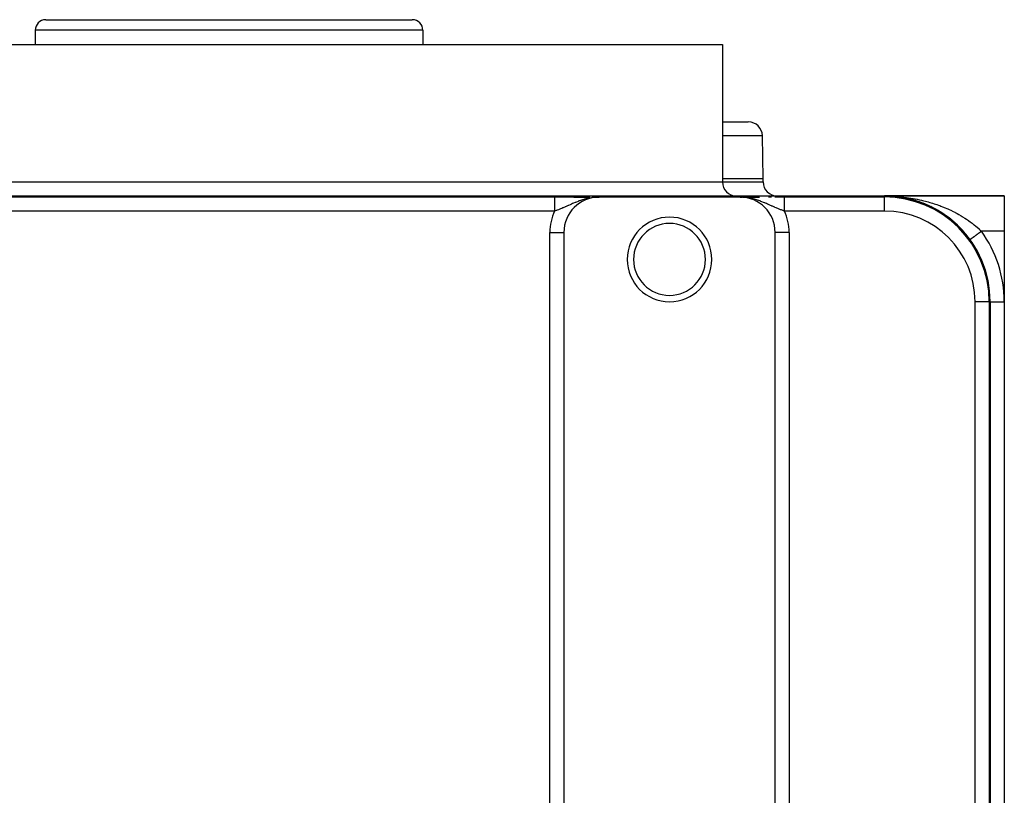
# Model space of a CAD drawing. Extents: x 24 to 1054, y -603 to 283.
# Drawn here: x 374 to 514, y 173 to 283 of the extents above; entities that cross this region are included whole.
import ezdxf

# ---------------------------------------------------------------- set-up
doc = ezdxf.new("R2010")
doc.units = 0
doc.linetypes.add('DASHED', pattern=[11.05, 8.7, -2.35])
doc.layers.get('0').update_dxf_attribs({"linetype": 'CONTINUOUS'})
doc.layers.add('NEVIDI', color=4, linetype='DASHED')

msp = doc.modelspace()

# ---------------------------------------------------------------- linework, layer by layer
at = {"color": 2}
for p, q in [((378, 283), (430, 283)), ((376.5, 281.5), (376.5, 279.5)), ((376.5, 281.5), (376.5, 279.5)), ((431.5, 281.5), (431.5, 279.5)), ((431.5, 281.5), (431.5, 279.5)), ((334, 279.5), (474, 279.5)), ((474, 279.5), (474, 260)), ((474, 279.5), (474, 260)), ((474, 268.5), (477.681022, 268.5)), ((479.786057, 260.5), (479.680717, 266.534905)), ((479.786057, 260.5), (479.680717, 266.534905)), ((479.786057, 260), (479.786057, 260.5)), ((479.786057, 260), (479.786057, 260.5)), ((311, 258), (497, 258)), ((456.044994, 257.81245), (455.970721, 257.807546)), ((455.99177, 257.811451), (456.044948, 257.812933)), ((455.997565, 257.812456), (456.092249, 257.814935)), ((456.003363, 257.813431), (456.116342, 257.816202)), ((456.009163, 257.814376), (456.137482, 257.817314)), ((456.014966, 257.815292), (456.156169, 257.818297)), ((456.020772, 257.816177), (456.162828, 257.818975)), ((456.02658, 257.817033), (456.5, 257.825615)), ((456.03239, 257.817859), (456.5, 257.825615)), ((456.038203, 257.818656), (456.5, 257.825615)), ((456.044017, 257.819422), (456.5, 257.825615)), ((456.162828, 257.818647), (456.044994, 257.81245)), ((456.049834, 257.820159), (456.5, 257.825615)), ((456.055653, 257.820865), (456.5, 257.825615)), ((456.061473, 257.821542), (456.5, 257.825615)), ((456.067296, 257.822189), (456.5, 257.825615)), ((456.07312, 257.822806), (456.5, 257.825615)), ((456.078946, 257.823393), (456.096432, 257.823485)), ((456.084773, 257.82395), (456.5, 257.825615)), ((456.090602, 257.824477), (456.5, 257.825615)), ((456.096432, 257.824975), (456.5, 257.825615)), ((456.102263, 257.825442), (456.119765, 257.82545)), ((456.5, 257.825615), (456.162828, 257.818647)), ((456.172308, 257.828711), (456.5, 257.825615)), ((456.178149, 257.828789), (456.5, 257.825615)), ((476.5, 257.825463), (456.5, 257.825463)), ((476.819966, 257.828807), (476.5, 257.825615)), ((476.825858, 257.828739), (476.5, 257.825615)), ((476.861208, 257.827686), (476.5, 257.825615)), ((476.867097, 257.827404), (476.5, 257.825615)), ((476.872986, 257.827091), (476.5, 257.825615)), ((476.878875, 257.826748), (476.5, 257.825615)), ((476.884762, 257.826374), (476.5, 257.825615)), ((476.890648, 257.82597), (476.5, 257.825615)), ((476.896533, 257.825535), (476.5, 257.825615)), ((476.902417, 257.825069), (476.5, 257.825615)), ((476.9083, 257.824573), (476.5, 257.825615)), ((476.914181, 257.824047), (476.5, 257.825615)), ((476.920061, 257.82349), (476.5, 257.825615)), ((476.925939, 257.822903), (476.5, 257.825615)), ((476.931816, 257.822285), (476.5, 257.825615)), ((476.655305, 257.824203), (476.5, 257.825615)), ((476.659652, 257.823939), (476.5, 257.825615)), ((476.664353, 257.823653), (476.5, 257.825615)), ((476.669445, 257.823343), (476.5, 257.825615)), ((476.674972, 257.823006), (476.5, 257.825615)), ((476.680984, 257.822641), (476.5, 257.825615)), ((476.687539, 257.822242), (476.5, 257.825615)), ((476.694707, 257.821805), (476.5, 257.825615)), ((476.70257, 257.821327), (476.5, 257.825615)), ((476.711226, 257.8208), (476.5, 257.825615)), ((476.720794, 257.820218), (476.5, 257.825615)), ((476.731416, 257.819571), (476.5, 257.825615)), ((476.743269, 257.81885), (476.5, 257.825615)), ((476.756569, 257.81804), (476.5, 257.825615)), ((476.771591, 257.817126), (476.5, 257.825615)), ((476.788679, 257.816086), (476.5, 257.825615)), ((476.937691, 257.821637), (476.669883, 257.824071)), ((476.954953, 257.812453), (476.692062, 257.823603)), ((476.943564, 257.820958), (476.692148, 257.823598)), ((476.949435, 257.820249), (476.7013, 257.823212)), ((476.955305, 257.81951), (476.711505, 257.822779)), ((476.961172, 257.81874), (476.723031, 257.82229)), ((476.967037, 257.817939), (476.736136, 257.821734)), ((476.972899, 257.817109), (476.751148, 257.821097)), ((476.978759, 257.816248), (476.768498, 257.820362)), ((476.92006, 257.813933), (476.776799, 257.817917)), ((476.984617, 257.815356), (476.788757, 257.819502)), ((476.990473, 257.814434), (476.8127, 257.818487)), ((476.996325, 257.813482), (476.841406, 257.817269)), ((477.002175, 257.8125), (476.876425, 257.815784)), ((477.008022, 257.811487), (476.955, 257.812962)), ((477.013867, 257.810444), (476.962347, 257.811965)), ((477.019708, 257.809371), (476.985391, 257.810444)), ((481.915779, 257.859215), (481.443471, 257.85832)), ((481.911956, 257.859536), (482.044278, 257.859724)), ((482.395252, 257.859735), (481.915779, 257.859215)), ((482.044278, 257.859724), (482.393365, 257.860075)), ((482.393365, 257.860075), (482.528207, 257.860154)), ((482.797019, 257.859865), (482.395252, 257.859735)), ((482.528207, 257.860154), (482.797019, 257.860218)), ((497, 258), (514, 258)), ((514, 258), (497, 258)), ((497, 257.859077), (497, 257.860218)), ((497.557291, 257.989645), (497.555706, 257.989703)), ((497.557291, 257.989645), (497.555768, 257.989701)), ((497.557291, 257.989645), (497.555784, 257.9897)), ((497.556012, 257.989691), (497.557291, 257.989645)), ((497.556042, 257.98969), (497.557291, 257.989645)), ((497.556105, 257.989688), (497.557291, 257.989645)), ((497.559336, 257.989577), (497.557291, 257.989645)), ((498.114191, 257.958567), (497.557291, 257.989645)), ((497.89084, 257.973523), (497.557291, 257.989645)), ((497.557291, 257.989645), (497.559336, 257.989577)), ((497.559336, 257.989577), (497.557291, 257.989645)), ((498.114191, 257.958567), (497.557291, 257.989645)), ((497.891233, 257.9735), (497.557291, 257.989645)), ((497.557291, 257.989645), (497.559336, 257.989577)), ((497.890594, 257.973538), (497.557291, 257.989645)), ((497.557291, 257.989645), (497.559336, 257.989577)), ((497.559336, 257.989577), (497.557291, 257.989645)), ((498.114191, 257.958567), (497.557291, 257.989645)), ((497.561381, 257.989517), (497.559336, 257.989577)), ((498.118262, 257.958297), (497.559336, 257.989577)), ((498.114191, 257.958567), (497.559336, 257.989577)), ((497.559336, 257.989577), (497.561381, 257.989517)), ((497.561381, 257.989517), (497.559336, 257.989577)), ((498.118262, 257.958297), (497.559336, 257.989577)), ((498.114191, 257.958567), (497.559336, 257.989577)), ((497.559336, 257.989577), (497.561381, 257.989517)), ((498.114191, 257.958567), (497.559336, 257.989577)), ((497.559336, 257.989577), (497.561381, 257.989517)), ((497.561381, 257.989517), (497.559336, 257.989577)), ((498.118262, 257.958297), (497.559336, 257.989577)), ((497.563427, 257.989463), (497.561381, 257.989517)), ((498.118262, 257.958297), (497.561381, 257.989517)), ((497.561381, 257.989517), (497.563427, 257.989463)), ((497.563427, 257.989463), (497.561381, 257.989517)), ((498.118262, 257.958297), (497.561381, 257.989517)), ((497.561381, 257.989517), (497.563427, 257.989463)), ((498.118262, 257.958297), (497.561381, 257.989517)), ((497.561381, 257.989517), (497.563427, 257.989463)), ((497.563427, 257.989463), (497.561381, 257.989517)), ((497.565472, 257.989417), (497.563427, 257.989463)), ((497.563427, 257.989463), (497.565472, 257.989417)), ((497.565472, 257.989417), (497.563427, 257.989463)), ((497.563427, 257.989463), (497.565472, 257.989417)), ((497.563427, 257.989463), (497.565472, 257.989417)), ((497.565472, 257.989417), (497.563427, 257.989463)), ((497.567518, 257.989378), (497.565472, 257.989417)), ((497.565472, 257.989417), (497.567518, 257.989378)), ((497.567518, 257.989378), (497.565472, 257.989417)), ((497.565472, 257.989417), (497.567518, 257.989378)), ((497.565472, 257.989417), (497.567518, 257.989378)), ((497.567518, 257.989378), (497.565472, 257.989417)), ((498.114191, 257.958567), (498.111681, 257.958749)), ((498.114191, 257.958567), (498.111708, 257.958747)), ((498.11173, 257.958745), (498.114191, 257.958567)), ((498.111743, 257.958744), (498.114191, 257.958567)), ((498.114191, 257.958567), (498.111752, 257.958744)), ((498.111774, 257.958742), (498.114191, 257.958567)), ((498.114191, 257.958567), (498.118262, 257.958297)), ((498.362887, 257.93726), (498.136411, 257.956664)), ((498.445806, 257.930159), (498.377128, 257.936042)), ((498.445997, 257.93014), (498.377152, 257.936039)), ((498.446094, 257.930131), (498.377164, 257.936037)), ((498.670655, 257.906686), (498.408185, 257.931209)), ((498.666919, 257.907092), (498.670655, 257.906686)), ((499.224837, 257.834128), (498.670655, 257.906686)), ((498.670655, 257.906686), (498.676715, 257.90608)), ((499.224837, 257.834128), (498.670655, 257.906686)), ((499.224837, 257.834128), (498.670655, 257.906686)), ((499.224837, 257.834128), (498.676715, 257.90608)), ((499.224837, 257.834128), (498.676715, 257.90608)), ((499.224837, 257.834128), (498.676715, 257.90608)), ((499.00012, 257.866053), (498.687354, 257.904626)), ((499.220124, 257.834792), (499.224837, 257.834128)), ((499.550972, 257.781493), (499.224837, 257.834128)), ((499.224837, 257.834128), (499.232825, 257.83306)), ((499.435745, 257.800087), (499.224837, 257.834128)), ((499.435997, 257.800044), (499.224837, 257.834128)), ((499.970549, 257.70205), (499.734955, 257.749142)), ((499.970549, 257.70205), (499.734955, 257.749142)), ((499.769668, 257.742081), (499.775583, 257.741021)), ((500.099167, 257.676347), (499.775583, 257.741021)), ((500.646091, 257.550121), (500.28813, 257.635678)), ((500.646346, 257.550057), (500.288141, 257.635675)), ((500.316055, 257.628868), (500.323115, 257.627316)), ((500.6463, 257.550069), (500.323115, 257.627316)), ((500.859566, 257.494956), (500.867644, 257.492895)), ((500.859569, 257.494955), (500.867644, 257.492895)), ((500.859652, 257.494933), (500.867644, 257.492895)), ((500.867644, 257.492895), (500.85966, 257.494931)), ((500.867644, 257.492895), (500.859663, 257.49493)), ((500.867644, 257.492895), (500.859726, 257.494914)), ((501.190165, 257.402865), (500.909911, 257.481096)), ((501.504052, 257.307065), (501.37826, 257.347348)), ((501.504362, 257.306963), (501.378289, 257.34734)), ((501.40044, 257.340018), (501.409365, 257.337387)), ((501.730583, 257.234521), (501.409365, 257.337387)), ((502.06026, 257.119834), (501.937552, 257.164323)), ((501.938811, 257.16362), (501.948474, 257.160363)), ((502.043492, 257.125916), (501.948474, 257.160363)), ((502.266672, 257.045005), (502.054323, 257.121989)), ((514, 258), (514, 253)), ((502.474703, 256.965229), (502.485166, 256.961303)), ((502.7986, 256.83388), (502.485166, 256.961303)), ((502.600498, 256.914415), (502.485166, 256.961303)), ((502.60035, 256.914477), (502.485166, 256.961303)), ((503.008395, 256.74406), (503.019648, 256.739341)), ((503.329286, 256.59927), (503.019648, 256.739341)), ((503.540963, 256.498734), (503.552151, 256.493519)), ((503.781647, 256.378647), (503.552151, 256.493519)), ((503.860193, 256.339331), (503.799969, 256.369476)), ((504.069844, 256.229411), (504.081218, 256.223581)), ((504.384803, 256.056213), (504.081218, 256.223581)), ((504.590615, 255.937642), (504.602078, 255.931213)), ((504.900514, 255.75076), (504.602078, 255.931213)), ((505.103155, 255.62295), (505.114481, 255.616027)), ((505.408111, 255.421903), (505.114481, 255.616027)), ((505.607494, 255.284586), (505.618506, 255.277276)), ((505.90847, 255.068105), (505.618506, 255.277276)), ((506.103744, 254.921487), (506.114198, 254.913977)), ((506.39874, 254.690325), (506.114198, 254.913977)), ((506.591861, 254.532398), (506.601575, 254.52486)), ((506.880922, 254.285716), (506.601575, 254.52486)), ((507.071903, 254.115609), (507.080636, 254.108316)), ((507.355026, 253.852347), (507.080636, 254.108316)), ((507.539313, 253.673466), (507.546363, 253.667224)), ((514, 253), (514, 243)), ((451.517454, 252.842916), (451.517454, 133.157084)), ((481.482546, 133.157084), (481.482546, 252.842916)), ((511.860218, 243), (511.859077, 243)), ((512, 243), (512, 143)), ((514, 243), (514, 143))]:
    msp.add_line(p, q, dxfattribs=at)
for centre, radius, start, end in [((378, 281.5), 1.5, 90, 180), ((430, 281.5), 1.5, 0, 90), ((477.681022, 266.5), 2, 1, 90), ((476, 260), 2, 180, 270), ((481.786057, 260), 2, 180, 270), ((456.5, 252.842916), 4.982546, 90, 180), ((476.5, 252.842916), 4.982546, 0, 90), ((497, 243), 15, 0, 90), ((497, 243), 14.860294, 0, 90), ((497, 243), 15, 83.619661, 87.875705), ((497, 243), 15, 77.538482, 83.579489), ((497, 243), 15, 75.931212, 77.228094), ((497, 243), 15, 55.9068, 74.95803), ((466.5, 249), 6, 90, 270), ((466.5, 249), 6, 270, 90), ((497, 243), 15, 51.201557, 55.846489), ((497, 243), 15, 41.399151, 50.248629), ((466.5, 249), 5.1, 90, 270), ((466.5, 249), 5.1, 270, 90), ((497, 243), 15, 36.031879, 41.384693)]:
    msp.add_arc(centre, radius, start, end, dxfattribs=at)
at = {"layer": 'NEVIDI', "color": 7, "linetype": 'CONTINUOUS'}
for p, q in [((409.4, 282.99444), (409.4, 282.993381)), ((431.5, 281.5), (376.5, 281.5)), ((479.680717, 266.534905), (474, 266.534905)), ((334, 260), (474, 260)), ((474, 260.5), (479.786057, 260.5)), ((474, 260), (479.786057, 260)), ((357.797019, 257.860218), (450.202981, 257.860218)), ((450.202974, 257.174742), (450.202973, 257.120386)), ((450.202973, 257.120386), (450.202973, 257.108572)), ((450.202973, 257.108572), (450.202973, 257.052149)), ((450.202973, 257.052149), (450.202973, 257.040087)), ((450.202975, 257.299641), (450.202974, 257.249398)), ((450.202974, 257.249398), (450.202974, 257.238473)), ((450.202974, 257.238473), (450.202974, 257.230659)), ((450.202974, 257.230659), (450.202974, 257.186136)), ((450.202974, 257.186136), (450.202974, 257.174742)), ((450.202976, 257.413844), (450.202975, 257.368139)), ((450.202975, 257.368139), (450.202975, 257.358132)), ((450.202975, 257.358132), (450.202975, 257.31013)), ((450.202975, 257.31013), (450.202975, 257.299641)), ((450.202977, 257.51652), (450.202976, 257.475663)), ((450.202976, 257.475663), (450.202976, 257.466674)), ((450.202976, 257.466674), (450.202976, 257.423323)), ((450.202976, 257.423323), (450.202976, 257.41543)), ((450.202976, 257.41543), (450.202976, 257.413844)), ((450.202978, 257.563285), (450.202977, 257.524974)), ((450.202977, 257.524974), (450.202977, 257.51652)), ((450.202979, 257.647302), (450.202978, 257.614229)), ((450.202978, 257.614229), (450.202978, 257.606905)), ((450.202978, 257.606905), (450.202978, 257.571678)), ((450.202978, 257.571678), (450.202978, 257.571161)), ((450.202978, 257.571161), (450.202978, 257.563285)), ((450.20298, 257.718039), (450.202979, 257.696146)), ((450.202979, 257.696146), (450.202979, 257.690458)), ((450.202979, 257.690458), (450.202979, 257.684377)), ((450.202979, 257.684377), (450.202979, 257.653956)), ((450.202979, 257.653956), (450.202979, 257.647302)), ((450.202981, 257.774913), (450.20298, 257.753097)), ((450.20298, 257.753097), (450.20298, 257.748228)), ((450.20298, 257.748228), (450.20298, 257.723511)), ((450.20298, 257.723511), (450.20298, 257.718039)), ((450.202981, 257.860218), (450.412158, 257.860179)), ((450.202981, 257.859554), (450.202981, 257.859093)), ((450.202981, 257.859093), (450.202981, 257.855351)), ((450.202981, 257.855351), (450.202981, 257.854248)), ((450.202981, 257.854248), (450.202981, 257.847445)), ((450.202981, 257.847445), (450.202981, 257.845703)), ((450.202981, 257.845703), (450.202981, 257.841816)), ((450.202981, 257.841816), (450.202981, 257.835855)), ((450.202981, 257.835855), (450.202981, 257.833476)), ((450.202981, 257.833476), (450.202981, 257.820594)), ((450.202981, 257.820594), (450.202981, 257.817582)), ((450.202981, 257.817582), (450.202981, 257.801686)), ((450.202981, 257.801686), (450.202981, 257.798047)), ((450.202981, 257.798047), (450.202981, 257.786781)), ((450.202981, 257.786781), (450.202981, 257.779175)), ((450.202981, 257.779175), (450.202981, 257.774913)), ((450.412158, 257.860179), (450.606635, 257.860075)), ((450.606635, 257.860075), (450.897376, 257.859797)), ((450.897376, 257.859797), (451.088044, 257.859536)), ((451.088044, 257.859536), (451.374173, 257.859028)), ((451.374173, 257.859028), (451.562282, 257.858618)), ((451.562282, 257.858618), (451.843568, 257.857893)), ((451.843568, 257.857893), (452.027821, 257.857344)), ((452.027821, 257.857344), (452.302389, 257.856417)), ((452.302389, 257.856417), (452.480171, 257.855746)), ((452.480171, 257.855746), (452.745195, 257.854641)), ((452.745195, 257.854641), (452.914723, 257.853868)), ((453.115687, 257.07071), (452.896884, 256.97814)), ((452.914723, 257.853868), (453.16911, 257.852608)), ((453.147137, 257.083745), (453.115687, 257.07071)), ((453.296171, 257.144487), (453.147137, 257.083745)), ((453.16911, 257.852608), (453.332675, 257.851735)), ((453.52211, 257.232998), (453.296171, 257.144487)), ((453.332675, 257.851735), (453.577671, 257.850332)), ((453.560846, 257.247702), (453.52211, 257.232998)), ((453.69532, 257.297608), (453.560846, 257.247702)), ((453.577671, 257.850332), (453.73619, 257.849364)), ((453.717429, 257.305638), (453.69532, 257.297608)), ((453.997937, 257.402957), (453.717429, 257.305638)), ((453.73619, 257.849364), (453.971655, 257.847839)), ((453.971655, 257.847839), (454.124722, 257.84679)), ((454.158022, 257.454504), (453.997937, 257.402957)), ((454.124722, 257.84679), (454.350777, 257.84516)), ((454.163643, 257.456259), (454.158022, 257.454504)), ((454.333188, 257.507394), (454.163643, 257.456259)), ((454.45923, 257.543103), (454.333188, 257.507394)), ((454.350777, 257.84516), (454.497407, 257.844051)), ((454.632557, 257.588902), (454.45923, 257.543103)), ((454.497407, 257.844051), (454.713763, 257.842343)), ((454.787894, 257.626639), (454.632557, 257.588902)), ((454.713763, 257.842343), (454.854712, 257.841184)), ((454.944209, 257.661429), (454.787894, 257.626639)), ((454.854712, 257.841184), (455.063244, 257.839405)), ((455.027863, 257.678721), (454.944209, 257.661429)), ((455.125485, 257.697721), (455.027863, 257.678721)), ((455.063244, 257.839405), (455.199338, 257.838206)), ((455.416278, 257.746655), (455.125485, 257.697721)), ((455.449727, 257.751537), (455.416278, 257.746655)), ((455.636937, 257.775995), (455.449727, 257.751537)), ((455.533793, 257.835138), (455.730083, 257.833268)), ((455.768571, 257.790288), (455.636937, 257.775995)), ((455.730083, 257.833268), (455.860405, 257.832002)), ((455.970721, 257.807546), (455.768571, 257.790288)), ((456.181625, 257.828821), (456.372286, 257.826904)), ((456.372286, 257.826904), (456.5, 257.825615)), ((476.499493, 257.825613), (476.818381, 257.828821)), ((476.692062, 257.823603), (476.650912, 257.824471)), ((476.905526, 257.829691), (477.13961, 257.832002)), ((477.029321, 257.807543), (476.954953, 257.812453)), ((477.217698, 257.79164), (477.029321, 257.807543)), ((477.13961, 257.832002), (479.070447, 257.850791)), ((477.41332, 257.769905), (477.217698, 257.79164)), ((477.550273, 257.751536), (477.41332, 257.769905)), ((477.466188, 257.835138), (477.557722, 257.835993)), ((477.583722, 257.746655), (477.550273, 257.751536)), ((477.557722, 257.835993), (477.800537, 257.838205)), ((477.734525, 257.722722), (477.583722, 257.746655)), ((478.05579, 257.661429), (477.734525, 257.722722)), ((477.800537, 257.838205), (477.828252, 257.83845)), ((478.144402, 257.642102), (478.05579, 257.661429)), ((478.212135, 257.626633), (478.144402, 257.642102)), ((478.232207, 257.621933), (478.212135, 257.626633)), ((478.540769, 257.543104), (478.232207, 257.621933)), ((478.711207, 257.494344), (478.540769, 257.543104)), ((478.826094, 257.459454), (478.711207, 257.494344)), ((478.84195, 257.454513), (478.826094, 257.459454)), ((479.002063, 257.402957), (478.84195, 257.454513)), ((478.883759, 257.846849), (478.980874, 257.847518)), ((478.980874, 257.847518), (479.263861, 257.849365)), ((479.16328, 257.348076), (479.002063, 257.402957)), ((479.439155, 257.2477), (479.16328, 257.348076)), ((479.263861, 257.849365), (479.273203, 257.849422)), ((479.449675, 257.243721), (479.439155, 257.2477)), ((479.477888, 257.232997), (479.449675, 257.243721)), ((479.591491, 257.189063), (479.477888, 257.232997)), ((479.852863, 257.083744), (479.591491, 257.189063)), ((479.998954, 257.022599), (479.852863, 257.083744)), ((480.51983, 257.855746), (480.643042, 257.856217)), ((480.643042, 257.856217), (480.972095, 257.857344)), ((480.972095, 257.857344), (480.978212, 257.857362)), ((481.443471, 257.858631), (481.567338, 257.858907)), ((481.567338, 257.858907), (481.911956, 257.859536)), ((482.797017, 257.855135), (482.797018, 257.856167)), ((482.797017, 257.848692), (482.797017, 257.855135)), ((482.797017, 257.841817), (482.797017, 257.847007)), ((482.797017, 257.837462), (482.797017, 257.841817)), ((482.797017, 257.835121), (482.797017, 257.837462)), ((482.797017, 257.822503), (482.797017, 257.835121)), ((482.797018, 257.819513), (482.797017, 257.822503)), ((482.797018, 257.856167), (482.797018, 257.859493)), ((482.797018, 257.80383), (482.797018, 257.819513)), ((482.797018, 257.800189), (482.797018, 257.80383)), ((482.797019, 257.786776), (482.797018, 257.800189)), ((482.797019, 257.860218), (497, 257.860218)), ((482.797019, 257.781475), (482.797019, 257.786776)), ((482.797019, 257.7772), (482.797019, 257.781475)), ((482.79702, 257.755474), (482.797019, 257.7772)), ((482.79702, 257.75057), (482.79702, 257.755474)), ((482.797021, 257.725888), (482.79702, 257.75057)), ((482.797021, 257.720376), (482.797021, 257.725888)), ((482.797022, 257.696155), (482.797021, 257.720376)), ((482.797021, 257.184667), (482.797022, 257.230687)), ((482.797021, 257.173265), (482.797021, 257.184667)), ((482.797021, 257.118282), (482.797021, 257.173265)), ((482.797021, 257.106424), (482.797021, 257.118282)), ((482.797021, 257.049501), (482.797021, 257.106424)), ((482.797021, 257.037262), (482.797021, 257.049501)), ((482.797022, 257.692778), (482.797022, 257.696155)), ((482.797022, 257.686649), (482.797022, 257.692778)), ((482.797023, 257.65622), (482.797022, 257.686649)), ((482.797022, 257.248551), (482.797023, 257.299366)), ((482.797022, 257.237594), (482.797022, 257.248551)), ((482.797022, 257.230687), (482.797022, 257.237594)), ((482.797023, 257.649494), (482.797023, 257.65622)), ((482.797024, 257.61627), (482.797023, 257.649494)), ((482.797023, 257.368415), (482.797024, 257.414623)), ((482.797023, 257.358402), (482.797023, 257.368415)), ((482.797023, 257.309847), (482.797023, 257.358402)), ((482.797023, 257.299366), (482.797023, 257.309847)), ((482.797024, 257.608976), (482.797024, 257.61627)), ((482.797024, 257.573007), (482.797024, 257.608976)), ((482.797024, 257.571594), (482.797024, 257.573007)), ((482.797024, 257.565128), (482.797024, 257.571594)), ((482.797024, 257.526509), (482.797024, 257.565128)), ((482.797024, 257.518073), (482.797024, 257.526509)), ((482.797024, 257.476856), (482.797024, 257.518073)), ((482.797024, 257.467859), (482.797024, 257.476856)), ((482.797024, 257.424131), (482.797024, 257.467859)), ((482.797024, 257.415562), (482.797024, 257.424131)), ((482.797024, 257.414623), (482.797024, 257.415562)), ((497, 258), (497.252252, 257.998663)), ((497, 257.860218), (497, 258)), ((497, 255.860294), (497, 257.859077)), ((497.252252, 257.998663), (497.629813, 257.991663)), ((497.629813, 257.991663), (497.882165, 257.983638)), ((497.882165, 257.983638), (498.260001, 257.966599)), ((498.260001, 257.966599), (498.374603, 257.960236)), ((498.374603, 257.960236), (498.512417, 257.951847)), ((498.512417, 257.951847), (498.889196, 257.924784)), ((498.889196, 257.924784), (499.139677, 257.903431)), ((499.139677, 257.903431), (499.516108, 257.866259)), ((499.516108, 257.866259), (499.737053, 257.841578)), ((499.737053, 257.841578), (499.765738, 257.838217)), ((499.765738, 257.838217), (500.13947, 257.791131)), ((500.13947, 257.791131), (500.387974, 257.756404)), ((500.387974, 257.756404), (500.758755, 257.699454)), ((500.758755, 257.699454), (501.005705, 257.658074)), ((501.005705, 257.658074), (501.075406, 257.645891)), ((501.075406, 257.645891), (501.374558, 257.591062)), ((501.374558, 257.591062), (501.620467, 257.542875)), ((501.620467, 257.542875), (501.987233, 257.465702)), ((501.987233, 257.465702), (502.230962, 257.410848)), ((502.230962, 257.410848), (502.378021, 257.376352)), ((502.378021, 257.376352), (502.597268, 257.322941)), ((502.597268, 257.322941), (502.839552, 257.261125)), ((502.839552, 257.261125), (503.205136, 257.162195)), ((503.205136, 257.162195), (503.447161, 257.092883)), ((503.447161, 257.092883), (503.634237, 257.037183)), ((450.202981, 255.860294), (357.797019, 255.860294)), ((450.202973, 257.040087), (450.202973, 257.020545)), ((450.202973, 257.020545), (450.202973, 256.98179)), ((450.202973, 256.98179), (450.202973, 256.96941)), ((450.202973, 256.96941), (450.202973, 256.909397)), ((450.202973, 256.909397), (450.202973, 256.89667)), ((450.202973, 256.89667), (450.202973, 256.835123)), ((450.202973, 256.835123), (450.202973, 256.822004)), ((450.202973, 256.822004), (450.202974, 256.78894)), ((450.202974, 256.78894), (450.202974, 256.758903)), ((450.202974, 256.758903), (450.202974, 256.745554)), ((450.202974, 256.745554), (450.202974, 256.681085)), ((450.202974, 256.681085), (450.202974, 256.667462)), ((450.202974, 256.667462), (450.202975, 256.601731)), ((450.202975, 256.601731), (450.202975, 256.587869)), ((450.202975, 256.587869), (450.202975, 256.540342)), ((450.202975, 256.540342), (450.202975, 256.521018)), ((450.202975, 256.521018), (450.202975, 256.506923)), ((450.202975, 256.506923), (450.202976, 256.439068)), ((450.202976, 256.439068), (450.202976, 256.424776)), ((450.202976, 256.424776), (450.202977, 256.356044)), ((450.202977, 256.356044), (450.202977, 256.341583)), ((450.202977, 256.341583), (450.202978, 256.278953)), ((450.202978, 256.278953), (450.202978, 256.272102)), ((450.202978, 256.272102), (450.202978, 256.257496)), ((450.202978, 256.257496), (450.202979, 256.187393)), ((450.202979, 256.187393), (450.202979, 256.17267)), ((450.202979, 256.17267), (450.202981, 256.102086)), ((450.202981, 256.102086), (450.202981, 256.087264)), ((450.202981, 256.087264), (450.202982, 256.016311)), ((450.202982, 256.016311), (450.202982, 256.010009)), ((450.202982, 256.010009), (450.202982, 256.001438)), ((450.202982, 256.001438), (450.202984, 255.930256)), ((450.202984, 255.930256), (450.202984, 255.915349)), ((450.202984, 255.915349), (450.202985, 255.860298)), ((450.257833, 255.878452), (450.202985, 255.860298)), ((450.41633, 255.932411), (450.257833, 255.878452)), ((450.445595, 255.942618), (450.41633, 255.932411)), ((450.46785, 255.95043), (450.445595, 255.942618)), ((450.553478, 255.980898), (450.46785, 255.95043)), ((450.744509, 256.051184), (450.553478, 255.980898)), ((450.842488, 256.088455), (450.744509, 256.051184)), ((450.855063, 256.093297), (450.842488, 256.088455)), ((451.051504, 256.170609), (450.855063, 256.093297)), ((451.165938, 256.217029), (451.051504, 256.170609)), ((451.237636, 256.246596), (451.165938, 256.217029)), ((451.369535, 256.301901), (451.237636, 256.246596)), ((451.389389, 256.310322), (451.369535, 256.301901)), ((451.487626, 256.352342), (451.389389, 256.310322)), ((451.655968, 256.425571), (451.487626, 256.352342)), ((451.696644, 256.443464), (451.655968, 256.425571)), ((451.817999, 256.497222), (451.696644, 256.443464)), ((452.033765, 256.593842), (451.817999, 256.497222)), ((452.10368, 256.625337), (452.033765, 256.593842)), ((452.160614, 256.651022), (452.10368, 256.625337)), ((452.172199, 256.65625), (452.160614, 256.651022)), ((452.385105, 256.752231), (452.172199, 256.65625)), ((452.518922, 256.812192), (452.385105, 256.752231)), ((452.587197, 256.842593), (452.518922, 256.812192)), ((452.754988, 256.916578), (452.587197, 256.842593)), ((452.867566, 256.965509), (452.754988, 256.916578)), ((452.896884, 256.97814), (452.867566, 256.965509)), ((480.016285, 257.015249), (479.998954, 257.022599)), ((480.132437, 256.965507), (480.016285, 257.015249)), ((480.245011, 256.916578), (480.132437, 256.965507)), ((480.382394, 256.856083), (480.245011, 256.916578)), ((480.533088, 256.78894), (480.382394, 256.856083)), ((480.614895, 256.752232), (480.533088, 256.78894)), ((480.744681, 256.693763), (480.614895, 256.752232)), ((480.827805, 256.656248), (480.744681, 256.693763)), ((480.966154, 256.593878), (480.827805, 256.656248)), ((481.007496, 256.575288), (480.966154, 256.593878)), ((481.088937, 256.538762), (481.007496, 256.575288)), ((481.303346, 256.443468), (481.088937, 256.538762)), ((481.421686, 256.391617), (481.303346, 256.443468)), ((481.446993, 256.380614), (481.421686, 256.391617)), ((481.610625, 256.310319), (481.446993, 256.380614)), ((481.630465, 256.301905), (481.610625, 256.310319)), ((481.746116, 256.253351), (481.630465, 256.301905)), ((481.859808, 256.206505), (481.746116, 256.253351)), ((481.948496, 256.170613), (481.859808, 256.206505)), ((482.059767, 256.12644), (481.948496, 256.170613)), ((482.249714, 256.053362), (482.059767, 256.12644)), ((482.255428, 256.051211), (482.249714, 256.053362)), ((482.363992, 256.010878), (482.255428, 256.051211)), ((482.554404, 255.942625), (482.363992, 256.010878)), ((482.583676, 255.932416), (482.554404, 255.942625)), ((482.619747, 255.91994), (482.583676, 255.932416)), ((482.660539, 255.905969), (482.619747, 255.91994)), ((482.797018, 255.860298), (482.660539, 255.905969)), ((482.797018, 255.860298), (482.79702, 255.900949)), ((497, 255.860294), (482.797019, 255.860294)), ((482.79702, 255.916095), (482.797022, 255.987797)), ((482.79702, 255.900949), (482.79702, 255.916095)), ((482.797021, 257.020603), (482.797021, 257.037262)), ((482.797021, 256.978425), (482.797021, 257.020603)), ((482.797021, 256.965807), (482.797021, 256.978425)), ((482.797021, 256.905228), (482.797021, 256.965807)), ((482.797021, 256.892274), (482.797021, 256.905228)), ((482.797022, 256.830077), (482.797021, 256.892274)), ((482.797022, 256.816785), (482.797022, 256.830077)), ((482.797022, 256.788991), (482.797022, 256.816785)), ((482.797023, 256.753142), (482.797022, 256.788991)), ((482.797022, 255.987797), (482.797023, 256.002927)), ((482.797023, 256.739546), (482.797023, 256.753142)), ((482.797024, 256.674522), (482.797023, 256.739546)), ((482.797023, 256.009911), (482.797024, 256.074418)), ((482.797023, 256.002927), (482.797023, 256.009911)), ((482.797024, 256.660666), (482.797024, 256.674522)), ((482.797024, 256.594335), (482.797024, 256.660666)), ((482.797025, 256.580194), (482.797024, 256.594335)), ((482.797024, 256.08949), (482.797025, 256.160652)), ((482.797024, 256.074418), (482.797024, 256.08949)), ((482.797025, 256.54023), (482.797025, 256.580194)), ((482.797025, 256.512707), (482.797025, 256.54023)), ((482.797025, 256.498339), (482.797025, 256.512707)), ((482.797026, 256.429844), (482.797025, 256.498339)), ((482.797025, 256.175621), (482.797026, 256.246287)), ((482.797025, 256.160652), (482.797025, 256.175621)), ((482.797026, 256.415294), (482.797026, 256.429844)), ((482.797026, 256.345933), (482.797026, 256.415294)), ((482.797026, 256.331411), (482.797026, 256.345933)), ((482.797026, 256.279017), (482.797026, 256.331411)), ((482.797026, 256.261156), (482.797026, 256.279017)), ((482.797026, 256.246287), (482.797026, 256.261156)), ((503.634237, 257.037183), (503.811005, 256.98282)), ((503.811005, 256.98282), (504.051686, 256.90605)), ((504.051686, 256.90605), (504.413933, 256.78439)), ((504.413933, 256.78439), (504.65301, 256.699967)), ((504.65301, 256.699967), (504.834054, 256.633797)), ((504.834054, 256.633797), (505.012324, 256.566716)), ((505.012324, 256.566716), (505.248435, 256.474869)), ((505.248435, 256.474869), (505.602891, 256.330381)), ((505.602891, 256.330381), (505.834908, 256.231369)), ((505.834908, 256.231369), (505.968734, 256.172617)), ((505.968734, 256.172617), (506.183659, 256.075683)), ((506.183659, 256.075683), (506.412408, 255.968934)), ((506.412408, 255.968934), (506.755216, 255.80179)), ((506.755216, 255.80179), (506.980288, 255.687185)), ((506.980288, 255.687185), (507.030667, 255.660987)), ((507.030667, 255.660987), (507.31757, 255.507877)), ((507.31757, 255.507877), (507.539284, 255.384848)), ((507.539284, 255.384848), (507.870672, 255.19292)), ((507.870672, 255.19292), (508.01362, 255.107027)), ((508.01362, 255.107027), (508.08955, 255.060617)), ((508.08955, 255.060617), (508.414852, 254.85539)), ((508.414852, 254.85539), (508.628226, 254.714908)), ((508.628226, 254.714908), (508.913254, 254.51954)), ((508.913254, 254.51954), (508.944618, 254.49748)), ((508.944618, 254.49748), (509.150257, 254.349962)), ((509.150257, 254.349962), (509.454101, 254.122396)), ((509.454101, 254.122396), (509.651688, 253.967867)), ((509.651688, 253.967867), (509.726552, 253.907897)), ((509.726552, 253.907897), (509.94373, 253.729283)), ((509.94373, 253.729283), (510.133439, 253.567313)), ((510.133439, 253.567313), (510.413649, 253.317118)), ((510.413649, 253.317118), (510.451982, 253.281812)), ((510.451982, 253.281812), (510.595555, 253.147137)), ((510.514161, 252.830106), (510.565476, 252.867432)), ((510.565476, 252.867432), (510.583772, 252.880741)), ((510.583772, 252.880741), (510.583974, 252.880887)), ((510.583974, 252.880887), (510.635349, 252.918258)), ((510.595555, 253.147137), (510.747727, 253)), ((510.635349, 252.918258), (510.653714, 252.931616)), ((510.653714, 252.931616), (510.705433, 252.969237)), ((510.705433, 252.969237), (510.723848, 252.982632)), ((510.723848, 252.982632), (510.747731, 253.000005)), ((514, 253), (510.747727, 253)), ((449.517378, 133.157084), (449.517378, 252.842916)), ((449.517378, 252.842916), (451.517301, 252.842916)), ((481.482699, 133.157084), (481.482699, 252.842916)), ((483.482622, 252.842916), (481.483839, 252.842916)), ((483.482622, 252.842916), (483.482622, 133.157084)), ((509.130347, 251.823529), (509.130902, 251.823933)), ((509.130902, 251.823933), (509.131481, 251.824354)), ((509.131481, 251.824354), (509.134262, 251.826377)), ((509.134262, 251.826377), (509.135629, 251.827372)), ((509.135629, 251.827372), (509.140655, 251.831028)), ((509.140655, 251.831028), (509.142819, 251.832602)), ((509.142819, 251.832602), (509.143327, 251.832972)), ((509.143327, 251.832972), (509.150068, 251.837875)), ((509.150068, 251.837875), (509.153002, 251.840009)), ((509.153002, 251.840009), (509.16249, 251.84691)), ((509.16249, 251.84691), (509.166201, 251.849609)), ((509.166201, 251.849609), (509.1779, 251.858119)), ((509.1779, 251.858119), (509.182403, 251.861394)), ((509.182403, 251.861394), (509.185148, 251.863391)), ((509.185148, 251.863391), (509.196265, 251.871477)), ((509.196265, 251.871477), (509.201506, 251.875289)), ((509.201506, 251.875289), (509.217545, 251.886956)), ((509.217545, 251.886956), (509.223536, 251.891313)), ((509.223536, 251.891313), (509.241703, 251.904527)), ((509.241703, 251.904527), (509.248463, 251.909444)), ((509.248463, 251.909444), (509.255089, 251.914264)), ((509.255089, 251.914264), (509.268699, 251.924164)), ((509.268699, 251.924164), (509.276158, 251.92959)), ((509.276158, 251.92959), (509.298482, 251.945827)), ((509.298482, 251.945827), (509.306654, 251.951771)), ((509.306654, 251.951771), (509.330989, 251.969473)), ((509.330989, 251.969473), (509.339892, 251.975948)), ((509.339892, 251.975948), (509.351828, 251.98463)), ((509.351828, 251.98463), (509.36616, 251.995055)), ((509.36616, 251.995055), (509.375737, 252.002021)), ((509.375737, 252.002021), (509.40393, 252.022529)), ((509.40393, 252.022529), (509.414258, 252.030041)), ((509.414258, 252.030041), (509.444235, 252.051846)), ((509.444235, 252.051846), (509.455184, 252.05981)), ((509.455184, 252.05981), (509.473768, 252.073328)), ((509.473768, 252.073328), (509.486992, 252.082947)), ((509.486992, 252.082947), (509.498601, 252.091391)), ((509.498601, 252.091391), (509.532119, 252.115772)), ((509.532119, 252.115772), (509.544335, 252.124658)), ((509.544335, 252.124658), (509.579532, 252.15026)), ((509.579532, 252.15026), (509.592296, 252.159545)), ((509.592296, 252.159545), (509.618644, 252.17871)), ((509.618644, 252.17871), (509.629145, 252.186349)), ((509.629145, 252.186349), (509.64251, 252.19607)), ((509.64251, 252.19607), (509.680867, 252.223971)), ((509.680867, 252.223971), (509.694767, 252.234082)), ((509.694767, 252.234082), (509.734595, 252.263053)), ((509.734595, 252.263053), (509.74896, 252.273502)), ((509.74896, 252.273502), (509.783737, 252.298799)), ((509.783737, 252.298799), (509.790227, 252.303519)), ((509.790227, 252.303519), (509.805119, 252.314352)), ((509.805119, 252.314352), (509.847661, 252.345297)), ((509.847661, 252.345297), (509.863008, 252.35646)), ((509.863008, 252.35646), (509.906792, 252.388308)), ((509.906792, 252.388308), (509.922515, 252.399745)), ((509.922515, 252.399745), (509.96627, 252.431572)), ((509.96627, 252.431572), (509.967506, 252.432472)), ((509.967506, 252.432472), (509.983676, 252.444233)), ((509.983676, 252.444233), (510.029687, 252.477701)), ((510.029687, 252.477701), (510.046222, 252.489729)), ((510.046222, 252.489729), (510.093218, 252.523913)), ((510.093218, 252.523913), (510.11003, 252.536142)), ((510.11003, 252.536142), (510.157982, 252.571022)), ((510.157982, 252.571022), (510.162881, 252.574586)), ((510.162881, 252.574586), (510.175155, 252.583514)), ((510.175155, 252.583514), (510.223857, 252.61894)), ((510.223857, 252.61894), (510.241301, 252.631628)), ((510.241301, 252.631628), (510.290718, 252.667574)), ((510.290718, 252.667574), (510.308425, 252.680454)), ((510.308425, 252.680454), (510.358437, 252.716832)), ((510.358437, 252.716832), (510.370027, 252.725263)), ((510.370027, 252.725263), (510.376323, 252.729842)), ((510.376323, 252.729842), (510.426889, 252.766624)), ((510.426889, 252.766624), (510.444946, 252.779759)), ((510.444946, 252.779759), (510.495946, 252.816856)), ((510.495946, 252.816856), (510.514161, 252.830106)), ((509.860294, 143), (509.860294, 243)), ((511.859077, 243), (509.860294, 243)), ((511.860218, 243), (511.860218, 143)), ((511.860218, 243), (512, 243)), ((512, 243), (514, 243))]:
    msp.add_line(p, q, dxfattribs=at)
for centre, radius, start, end in [((456.5, 252.842916), 6.982622, 154.397398, 180), ((476.5, 252.842916), 6.982622, 0, 25.602602), ((497, 243), 12.860294, 0, 90), ((497, 243), 17, 0, 36.031879)]:
    msp.add_arc(centre, radius, start, end, dxfattribs=at)

doc.saveas('drawing.dxf')
